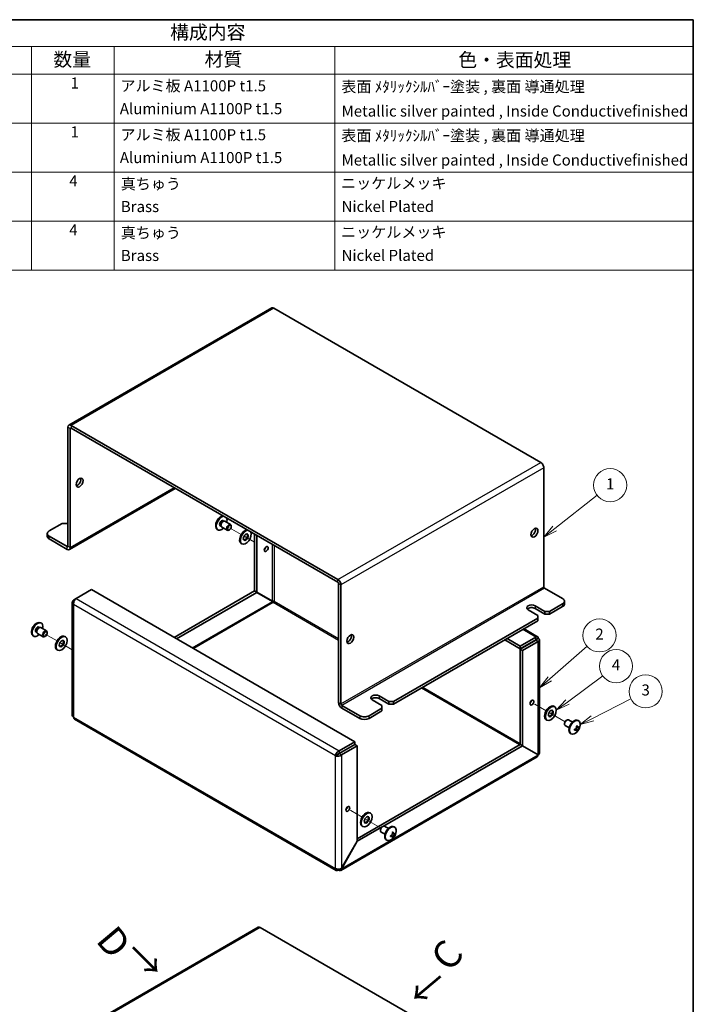
# Model space of a CAD drawing. Units: millimetres. Extents: x 36 to 2989, y 20 to 723.
# Drawn here: x 708 to 1014, y 277 to 722 of the extents above; entities that cross this region are included whole.
import ezdxf

# ---------------------------------------------------------------- set-up
doc = ezdxf.new("R2010")
doc.units = ezdxf.units.MM
doc.header["$LTSCALE"] = 2.5
for name, color, linetype, lineweight in [('Border (ISO)', 7, 'Continuous', 35), ('Symbol (ISO)', 7, 'Continuous', 18), ('Symbol (TK)', 100, 'Continuous', 18), ('Tweak Trail (ISO)', 7, 'Continuous', 18), ('Visible (ISO)', 7, 'Continuous', 35), ('Visible Narrow (ISO)', 7, 'Continuous', 25)]:
    doc.layers.add(name, color=color, linetype=linetype, lineweight=lineweight)
doc.styles.add('Note Text (TK)', font='txt')
doc.styles.add('Note Text (TK2)', font='txt')

# ---------------------------------------------------------------- blocks, each defined once
blk = doc.blocks.new('図面枠 tk図枠')
at = {"layer": 'Border (ISO)'}
for p, q in [((14.5, 289), (405.5, 289)), ((405.5, 289), (405.5, 8))]:
    blk.add_line(p, q, dxfattribs=at)
blk = doc.blocks.new('バルーン1')
at = {"layer": 'Symbol (TK)', "color": 100}
for p, q in [((380.37, 196.84), (388.07, 202.86)), ((380.06, 197.24), (378.4, 195.3)), ((380.37, 196.84), (378.4, 195.3)), ((378.4, 195.3), (380.68, 196.45))]:
    blk.add_line(p, q, dxfattribs=at)
at = {"layer": 'Symbol (TK)'}
blk.add_circle((390.43, 204.7), 3, dxfattribs=at)
at = {"layer": 'Symbol (TK)', "color": 7, "insert": (390.43, 204.67), "char_height": 2, "attachment_point": 5, "style": 'Note Text (TK2)'}
blk.add_mtext('1', dxfattribs=at)
blk = doc.blocks.new('バルーン2')
at = {"layer": 'Symbol (TK)', "color": 100}
for p, q in [((379.5, 169.62), (386.23, 175.51)), ((379.17, 170), (377.61, 167.98)), ((379.5, 169.62), (377.61, 167.98)), ((377.61, 167.98), (379.82, 169.25))]:
    blk.add_line(p, q, dxfattribs=at)
at = {"layer": 'Symbol (TK)'}
blk.add_circle((388.49, 177.48), 3, dxfattribs=at)
at = {"layer": 'Symbol (TK)', "color": 7, "insert": (388.49, 177.46), "char_height": 2, "attachment_point": 5, "style": 'Note Text (TK2)'}
blk.add_mtext('2', dxfattribs=at)
blk = doc.blocks.new('バルーン3')
at = {"layer": 'Symbol (TK)', "color": 100}
for p, q in [((382.67, 165.4), (389.08, 170.13)), ((382.37, 165.8), (380.66, 163.92)), ((382.67, 165.4), (380.66, 163.92)), ((380.66, 163.92), (382.97, 165))]:
    blk.add_line(p, q, dxfattribs=at)
at = {"layer": 'Symbol (TK)'}
blk.add_circle((391.49, 171.91), 3, dxfattribs=at)
at = {"layer": 'Symbol (TK)', "color": 7, "insert": (391.49, 171.89), "char_height": 2, "attachment_point": 5, "style": 'Note Text (TK2)'}
blk.add_mtext('4', dxfattribs=at)
blk = doc.blocks.new('バルーン4')
at = {"layer": 'Symbol (TK)', "color": 100}
for p, q in [((387.22, 162.46), (394.19, 166)), ((386.99, 162.91), (384.99, 161.33)), ((387.22, 162.46), (384.99, 161.33)), ((384.99, 161.33), (387.44, 162.02))]:
    blk.add_line(p, q, dxfattribs=at)
at = {"layer": 'Symbol (TK)'}
blk.add_circle((396.86, 167.35), 3, dxfattribs=at)
at = {"layer": 'Symbol (TK)', "color": 7, "insert": (396.86, 167.34), "char_height": 2, "attachment_point": 5, "style": 'Note Text (TK2)'}
blk.add_mtext('3', dxfattribs=at)
blk = doc.blocks.new('構成内容')
at = {"layer": 'Symbol (ISO)'}
for p, q in [((405.5, 289), (230.5, 289)), ((230.5, 289), (230.5, 284.16)), ((405.5, 289), (405.5, 284.16)), ((405.5, 284.16), (230.5, 284.16)), ((230.5, 284.16), (230.5, 279.12)), ((245.5, 284.16), (245.5, 279.12)), ((285.5, 284.16), (285.5, 279.12)), ((300.5, 284.16), (300.5, 279.12)), ((340.5, 284.16), (340.5, 279.12)), ((405.5, 284.16), (405.5, 279.12)), ((405.5, 279.12), (230.5, 279.12)), ((230.5, 279.12), (230.5, 243.66)), ((245.5, 279.12), (245.5, 243.66)), ((285.5, 279.12), (285.5, 243.66)), ((300.5, 279.12), (300.5, 243.66)), ((340.5, 279.12), (340.5, 243.66)), ((405.5, 279.12), (405.5, 243.66)), ((405.5, 270.25), (230.5, 270.25)), ((405.5, 261.39), (230.5, 261.39)), ((405.5, 252.52), (230.5, 252.52)), ((405.5, 243.66), (230.5, 243.66))]:
    blk.add_line(p, q, dxfattribs=at)
at = {"layer": 'Symbol (ISO)', "color": 7, "attachment_point": 7}
for s, insert, char_height, style in [('構成内容', (310.66, 284.69), 2.5, 'Note Text (TK)'), ('No.', (235.76, 280.38), 2.5, 'Note Text (TK)'), ('名称', (262.06, 279.79), 2.5, 'Note Text (TK)'), ('数量', (289.5, 279.76), 2.5, 'Note Text (TK)'), ('材質', (316.9, 279.8), 2.5, 'Note Text (TK)'), ('色・表面処理', (362.9, 279.69), 2.5, 'Note Text (TK)'), ('1', (237.6, 275.91), 2, 'Note Text (TK2)'), ('カバー', (246.65, 275.55), 2, 'Note Text (TK2)'), ('1', (292.6, 275.91), 2, 'Note Text (TK2)'), ('アルミ板 A1100P t1.5', (301.65, 275.4), 2, 'Note Text (TK2)'), ('表面 ﾒﾀﾘｯｸｼﾙﾊﾞｰ塗装 , 裏面 導通処理', (341.69, 275.25), 2, 'Note Text (TK2)'), ('Cover', (246.68, 271.25), 2, 'Note Text (TK2)'), ('Aluminium A1100P t1.5', (301.54, 271.26), 2, 'Note Text (TK2)'), ('Metallic silver painted , Inside Conductivefinished', (341.73, 270.83), 2, 'Note Text (TK2)'), ('2', (237.42, 267.04), 2, 'Note Text (TK2)'), ('シャーシ', (246.65, 266.69), 2, 'Note Text (TK2)'), ('1', (292.6, 267.05), 2, 'Note Text (TK2)'), ('アルミ板 A1100P t1.5', (301.65, 266.54), 2, 'Note Text (TK2)'), ('表面 ﾒﾀﾘｯｸｼﾙﾊﾞｰ塗装 , 裏面 導通処理', (341.69, 266.38), 2, 'Note Text (TK2)'), ('Base', (246.72, 262.47), 2, 'Note Text (TK2)'), ('Aluminium A1100P t1.5', (301.54, 262.4), 2, 'Note Text (TK2)'), ('Metallic silver painted , Inside Conductivefinished', (341.73, 261.96), 2, 'Note Text (TK2)'), ('3', (237.42, 258.15), 2, 'Note Text (TK2)'), ('取付ビス（トラスM3 x 5）', (246.69, 257.66), 2, 'Note Text (TK2)'), ('4', (292.37, 258.18), 2, 'Note Text (TK2)'), ('真ちゅう', (301.7, 257.65), 2, 'Note Text (TK2)'), ('ニッケルメッキ', (341.65, 257.77), 2, 'Note Text (TK2)'), ('Screw（Truss head M3 - 5）', (246.69, 253.23), 2, 'Note Text (TK2)'), ('Brass', (301.72, 253.53), 2, 'Note Text (TK2)'), ('Nickel Plated', (341.73, 253.55), 2, 'Note Text (TK2)'), ('4', (237.37, 249.31), 2, 'Note Text (TK2)'), ('ワッシャー（M3用）', (246.88, 248.9), 2, 'Note Text (TK2)'), ('4', (292.37, 249.31), 2, 'Note Text (TK2)'), ('真ちゅう', (301.7, 248.78), 2, 'Note Text (TK2)'), ('ニッケルメッキ', (341.65, 248.91), 2, 'Note Text (TK2)'), ('Washer（M3）', (246.53, 244.46), 2, 'Note Text (TK2)'), ('Brass', (301.72, 244.67), 2, 'Note Text (TK2)'), ('Nickel Plated', (341.73, 244.69), 2, 'Note Text (TK2)')]:
    blk.add_mtext(s, dxfattribs=dict(at, insert=insert, char_height=char_height, style=style))

msp = doc.modelspace()

# ---------------------------------------------------------------- linework, layer by layer
at = {"layer": 'Tweak Trail (ISO)'}
for p, q in [((808.8307, 489.3914), (803.5097, 492.4635)), ((814.8941, 485.8907), (810.1343, 488.6388)), ((814.8941, 485.8907), (810.7575, 488.279)), ((725.3921, 441.2181), (720.0711, 444.2902)), ((732.2839, 437.2391), (726.6957, 440.4655)), ((732.2839, 437.2392), (727.3189, 440.1057)), ((941.5296, 412.7777), (947.0701, 409.5789)), ((941.9258, 412.5489), (947.0701, 409.5789)), ((948.3737, 408.8263), (955.6481, 404.6264)), ((948.3737, 408.8263), (948.9969, 408.4665)), ((858.091, 364.6044), (863.6315, 361.4056)), ((858.4872, 364.3756), (863.6315, 361.4056)), ((864.9351, 360.653), (872.2095, 356.4531)), ((864.9351, 360.653), (865.5583, 360.2932))]:
    msp.add_line(p, q, dxfattribs=at)
at = {"layer": 'Visible (ISO)'}
for p, q in [((822.6622, 591.9711), (730.7383, 538.8988)), ((823.6622, 591.872), (944.5775, 522.0615)), ((730.3241, 537.9832), (730.3241, 484.0945)), ((731.3848, 483.4821), (731.3848, 537.3709)), ((852.6536, 468.9893), (731.7383, 538.7997)), ((852.6536, 467.7645), (731.7383, 537.575)), ((945.9917, 519.6121), (945.9917, 465.7233)), ((730.9706, 482.5665), (778.9932, 510.2924)), ((800.6429, 495.6631), (801.0031, 495.4551)), ((800.8339, 495.4404), (801.0957, 495.4632)), ((801.4312, 495.3956), (804.0428, 493.8878)), ((727.6725, 494.4027), (721.8388, 491.0347)), ((727.6725, 494.4027), (729.7938, 494.4027)), ((730.3241, 494.0965), (729.7938, 494.4027)), ((798.0069, 491.6569), (798.2491, 491.517)), ((799.3054, 493.3465), (799.6656, 493.1385)), ((799.5938, 493.2924), (799.7049, 493.0543)), ((799.9312, 492.7975), (802.5428, 491.2897)), ((803.5097, 491.4892), (803.2928, 491.364)), ((804.3534, 492.9507), (804.3534, 493.2011)), ((720.9602, 489.8099), (720.9602, 488.5852)), ((721.8388, 488.5852), (729.9706, 483.8903)), ((721.8388, 487.3604), (729.9706, 482.6656)), ((814.8941, 489.565), (814.8941, 463.9031)), ((815.9547, 488.9526), (815.9547, 463.2907)), ((808.8307, 485.35), (809.1843, 485.1458)), ((733.9804, 460.3464), (741.0514, 464.4288)), ((741.0514, 464.4288), (860.3111, 395.5743)), ((814.8441, 463.8165), (778.4781, 442.8206)), ((815.9047, 463.2041), (814.8441, 463.8165)), ((815.9547, 463.2907), (814.8941, 463.9031)), ((853.0071, 413.2634), (853.0071, 467.1521)), ((854.0678, 412.651), (854.0678, 466.5398)), ((954.477, 460.4161), (946.3452, 465.1109)), ((733.9804, 460.3464), (732.8697, 459.7051)), ((733.2661, 459.4763), (732.8697, 459.7051)), ((815.9047, 463.2041), (779.5388, 442.2082)), ((822.9758, 459.1216), (815.9047, 463.2041)), ((823.0258, 459.2082), (815.9547, 463.2907)), ((732.2839, 458.7134), (732.2839, 407.5359)), ((943.34, 452.7614), (938.9206, 455.3129)), ((942.1026, 457.1501), (946.522, 454.5985)), ((946.522, 453.3738), (942.1026, 455.9253)), ((948.6433, 454.5985), (954.477, 457.9666)), ((948.6433, 453.3738), (954.477, 456.7418)), ((955.3556, 459.1913), (955.3556, 457.9666)), ((877.9327, 413.7737), (943.34, 451.5367)), ((877.9327, 412.5489), (943.34, 450.3119)), ((943.34, 452.7614), (943.34, 451.5367)), ((943.34, 451.5367), (943.34, 450.3119)), ((948.6433, 454.5985), (946.522, 454.5985)), ((946.522, 454.5985), (946.522, 453.3738)), ((946.522, 453.3738), (948.6433, 453.3738)), ((948.6433, 453.3738), (948.6433, 454.5985)), ((717.2043, 447.4898), (717.5645, 447.2818)), ((717.3953, 447.2671), (717.6571, 447.2899)), ((717.9926, 447.2223), (720.6042, 445.7145)), ((718.0183, 449.4591), (718.2605, 449.3193)), ((937.0315, 446.6697), (943.1837, 443.1178)), ((714.5683, 443.4836), (714.8105, 443.3437)), ((715.8668, 445.1732), (716.227, 444.9652)), ((716.1552, 445.1191), (716.2663, 444.881)), ((716.4926, 444.6242), (719.1042, 443.1164)), ((720.0711, 443.3159), (719.8542, 443.1907)), ((720.9148, 444.7774), (720.9148, 445.0278)), ((728.8921, 443.2389), (729.2457, 443.0347)), ((935.2644, 437.6238), (928.314, 441.6366)), ((935.2644, 438.8486), (929.3747, 442.249)), ((942.3354, 442.9311), (935.2644, 438.8486)), ((942.3354, 441.7063), (935.2644, 437.6238)), ((942.3854, 441.6197), (935.3144, 437.5372)), ((942.3354, 441.7063), (942.3354, 442.9311)), ((942.3854, 441.6775), (943.4461, 442.2898)), ((942.3854, 441.6197), (943.4461, 441.0073)), ((944.0319, 441.6486), (944.0319, 390.4712)), ((725.3921, 437.1767), (725.7457, 436.9725)), ((935.2644, 437.6238), (935.2644, 438.8486)), ((935.3144, 437.5372), (936.375, 436.9249)), ((935.3144, 394.3784), (935.3144, 437.5372)), ((936.375, 436.9249), (943.4461, 441.0073)), ((936.375, 393.766), (936.375, 436.9249)), ((871.3919, 416.3252), (875.8113, 413.7737)), ((875.8113, 412.5489), (871.3919, 415.1005)), ((862.5531, 407.3438), (854.4214, 412.0386)), ((854.4214, 410.8139), (862.5531, 406.119)), ((866.7957, 407.3438), (872.6294, 410.7118)), ((872.6294, 411.9366), (868.2099, 414.4881)), ((872.6294, 411.9366), (872.6294, 410.7118)), ((872.6294, 410.7118), (872.6294, 409.4871)), ((877.9327, 413.7737), (875.8113, 413.7737)), ((875.8113, 413.7737), (875.8113, 412.5489)), ((875.8113, 412.5489), (877.9327, 412.5489)), ((877.9327, 412.5489), (877.9327, 413.7737)), ((950.5701, 411.5996), (950.9237, 411.3955)), ((851.9364, 337.271), (733.2839, 405.775)), ((866.7957, 406.119), (872.6294, 409.4871)), ((947.0701, 405.5374), (947.4237, 405.3333)), ((955.401, 403.7948), (955.401, 403.5443)), ((957.4768, 401.8385), (955.7116, 402.8577)), ((956.2447, 405.2562), (956.4616, 405.3814)), ((958.9768, 404.4366), (957.2116, 405.4557)), ((961.1324, 400.486), (960.4648, 401.4929)), ((960.77, 402.0217), (961.9759, 401.947)), ((961.7475, 405.0886), (961.5053, 405.2285)), ((958.2975, 399.113), (958.0553, 399.2529)), ((860.3111, 395.5743), (853.24, 391.4918)), ((853.24, 390.267), (860.3111, 394.3495)), ((853.29, 390.1804), (860.3611, 394.2629)), ((854.3506, 389.5681), (861.4217, 393.6505)), ((860.3111, 394.3495), (860.3111, 395.5743)), ((860.3611, 394.2629), (861.4217, 393.6505)), ((861.4217, 351.6587), (935.2644, 394.2918)), ((861.4217, 393.6505), (861.4217, 350.4917)), ((873.3912, 357.3446), (936.325, 393.6794)), ((935.2644, 394.2918), (936.325, 393.6794)), ((935.3144, 394.3784), (936.375, 393.766)), ((936.325, 393.6794), (943.3961, 389.5969)), ((943.4461, 389.6835), (936.375, 393.766)), ((852.5829, 389.8299), (851.5222, 389.2175)), ((853.24, 390.267), (853.24, 391.4918)), ((853.29, 390.1804), (854.3506, 389.5681)), ((943.0069, 388.6958), (853.9614, 337.2854)), ((867.1315, 363.4263), (867.4851, 363.2222)), ((861.4717, 350.4628), (872.4791, 356.8179)), ((863.6315, 357.3641), (863.9851, 357.16)), ((872.8061, 357.0829), (873.023, 357.2081)), ((875.5382, 356.2633), (873.773, 357.2824)), ((878.3089, 356.9153), (878.0667, 357.0552)), ((871.9624, 355.6215), (871.9624, 355.371)), ((874.0382, 353.6652), (872.273, 354.6844)), ((877.6938, 352.3127), (877.0262, 353.3196)), ((877.3314, 353.8484), (878.5373, 353.7737)), ((861.4217, 350.4917), (854.3506, 338.2442)), ((854.4006, 338.2154), (861.4717, 350.4628)), ((861.4217, 350.4917), (861.4717, 350.4628)), ((874.8589, 350.9397), (874.6167, 351.0796)), ((854.3506, 338.2442), (854.4006, 338.2154)), ((816.484, 311.5463), (724.5601, 258.474)), ((817.484, 311.4472), (938.3993, 241.6368))]:
    msp.add_line(p, q, dxfattribs=at)
for centre, start, end in [((801.8833, 493.4025), 114.104978, 185.895022), ((718.4447, 445.2292), 114.104978, 185.895022), ((957.8711, 403.3429), 294.104978, 5.895022), ((874.4325, 355.1696), 294.104978, 5.895022)]:
    msp.add_arc(centre, 4.6, start, end, dxfattribs=at)
for centre, major_axis, ratio, start_param, end_param in [((823.6622, 590.239), (-1, 1.7321), 0.57735027, 5.49778714, 6.28318531), ((731.7383, 537.1667), (-1, 1.7321), 0.57735027, 5.49778714, 7.06858347), ((731.7383, 537.1667), (-0.25, 0.433), 0.57735027, 5.49778714, 7.06858347), ((944.5775, 520.4286), (1, -1.7321), 0.57735027, 0.78539816, 2.35619449), ((734.5668, 513.4883), (1.125, 1.9486), 0.57735027, 3.63247533, 5.79230263), ((799.7319, 494.6447), (-1.725, -2.9878), 0.57735027, 3.53836476, 6.28318531), ((799.9741, 494.5048), (-1.725, -2.9878), 0.57735027, 3.53836476, 7.40418477), ((799.9741, 494.5048), (0.6687, 1.1583), 0.57735027, 0, 3.14159265), ((800.4644, 494.2218), (0.6687, 1.1583), 0.57735027, 0.38398525, 2.7576074), ((800.6812, 494.0965), (0.75, 1.299), 0.57735027, 0, 3.14159265), ((799.9741, 494.5048), (1.725, 2.9878), 0.57735027, 5.16218584, 5.8864132), ((723.9602, 489.8099), (-3, 0), 0.57735027, 5.49778714, 7.06858347), ((803.2928, 492.5888), (0.75, 1.299), 0.57735027, 5.49778714, 10.21017612), ((810.5807, 488.3811), (-1.75, -3.0311), 0.57735027, 3.57118097, 6.28318531), ((810.9343, 488.1769), (-1.75, -3.0311), 0.57735027, 3.57118097, 8.99518964), ((940.6884, 490.8305), (1.125, 1.9486), 0.57735027, 3.63247533, 5.79230263), ((723.9602, 488.5852), (-3, 0), 0.57735027, 0, 0.78539816), ((810.5807, 488.3811), (-0.8, -1.3856), 0.57735027, 0.22280984, 2.91878282), ((729.9706, 484.2986), (0.25, -0.433), 0.57735027, 5.49778714, 7.06858347), ((729.9706, 484.2986), (1, -1.7321), 0.57735027, 5.49778714, 7.06858347), ((819.1367, 483.4413), (0.6147, 1.0648), 0.57735027, 4.18212981, 5.24264815), ((852.6536, 467.3563), (-1, 1.7321), 0.57735027, 3.92699082, 5.49778714), ((852.6536, 467.3563), (-0.25, 0.433), 0.57735027, 3.92699082, 5.49778714), ((946.3452, 465.5192), (-0.25, 0.433), 0.57735027, 0.78539816, 2.35619449), ((952.3556, 459.1913), (3, 0), 0.57735027, 5.49778714, 7.06858347), ((823.3794, 458.9464), (-0.25, -0.433), 0.57735027, 0.78539816, 2.35619449), ((940.5116, 456.2315), (-2.25, 0), 0.57735027, 3.92699082, 7.06858347), ((940.5116, 455.0068), (-2.25, 0), 0.57735027, 3.92699082, 5.79230263), ((952.3556, 457.9666), (3, 0), 0.57735027, 5.49778714, 6.28318531), ((716.2933, 446.4714), (1.725, 2.9878), 0.57735027, 0, 3.14159264), ((716.5355, 446.3315), (1.725, 2.9878), 0.57735027, 5.16218584, 10.54577743), ((716.5355, 446.3315), (0.6687, 1.1583), 0.57735027, 0, 3.14159265), ((717.0258, 446.0485), (0.6687, 1.1583), 0.57735027, 0.38398525, 2.7576074), ((717.2426, 445.9232), (0.75, 1.299), 0.57735027, 0, 3.14159265), ((719.8542, 444.4155), (0.75, 1.299), 0.57735027, 5.49778714, 10.21017612), ((727.1421, 440.2078), (-1.75, -3.0311), 0.57735027, 3.14159265, 6.28318531), ((727.1421, 440.2078), (-0.8, -1.3856), 0.57735027, 0.22280984, 2.91878282), ((857.2498, 442.6573), (1.125, 1.9486), 0.57735027, 3.63247533, 5.79230263), ((869.8009, 415.4067), (-2.25, 0), 0.57735027, 3.92699082, 7.06858347), ((869.8009, 414.1819), (-2.25, 0), 0.57735027, 3.92699082, 5.79230263), ((854.4214, 412.4469), (1, -1.7321), 0.57735027, 3.92699082, 5.49778714), ((854.4214, 412.4469), (-0.25, 0.433), 0.57735027, 0.78539816, 2.35619449), ((939.557, 413.9166), (0.6147, 1.0648), 0.57735027, 4.18212981, 5.24264815), ((948.8201, 408.5685), (-1.75, -3.0311), 0.57735027, 3.14159265, 6.28318531), ((734.2839, 407.5071), (-1, -1.7321), 0.57735027, 5.49778714, 6.28318531), ((864.6744, 408.5685), (-3, 0), 0.57735027, 0.78539816, 2.35619449), ((864.6744, 407.3438), (3, 0), 0.57735027, 3.92699082, 5.49778714), ((948.8201, 408.5685), (-0.8, -1.3856), 0.57735027, 0.22280984, 2.91878282), ((956.4616, 404.1567), (-0.75, -1.299), 0.57735027, 3.14159265, 6.28318531), ((956.2447, 404.2819), (0.5966, 1.0334), 0.57735027, 0.78539816, 2.35619449), ((959.7803, 402.2407), (-1.725, -2.9878), 0.57735027, 3.14159265, 6.28318531), ((960.0225, 402.1008), (-1.725, -2.9878), 0.57735027, 2.46824104, 6.95653692), ((958.586, 401.9062), (3.8576, 1.9194), 0.08714143, 5.27193556, 5.38920727), ((957.6925, 403.2399), (-2.2965, 3.9777), 0.57735027, 4.23643755, 4.24711195), ((958.0496, 403.446), (2.2965, -3.9777), 0.57735027, 1.0948449, 1.10551929), ((957.8711, 403.5491), (4.5931, 0), 0.57735027, 5.80723388, 5.81790827), ((957.8711, 403.1368), (-4.5931, 0), 0.57735027, 2.66564122, 2.67631562), ((957.6992, 402.4182), (4.2361, -0.7876), 0.81183313, 0.09116681, 0.20843852), ((957.8711, 403.5491), (4.5931, 0), 0.57735027, 5.17766602, 5.18834041), ((959.4728, 403.4422), (-0.2665, 4.3005), 0.08714143, 4.03557069, 4.1528424), ((957.8711, 403.1368), (-4.5931, 0), 0.57735027, 2.03607336, 2.04674776), ((958.586, 403.9542), (2.8001, -3.2748), 0.81183313, 6.07474679, 6.19201849), ((957.6925, 403.2399), (-2.2965, 3.9777), 0.57735027, 3.60686969, 3.61754408), ((958.0496, 403.446), (2.2965, -3.9777), 0.57735027, 0.46527704, 0.47595143), ((942.0319, 390.4423), (0.25, 0.433), 0.57735027, 4.61222156, 4.8125564), ((942.0319, 390.4423), (-1, -1.7321), 0.57735027, 1.54579372, 1.59579893), ((856.1184, 365.7433), (0.6147, 1.0648), 0.57735027, 4.18212981, 5.24264815), ((865.3815, 360.3952), (-1.75, -3.0311), 0.57735027, 3.14159265, 6.28318531), ((865.3815, 360.3952), (-0.8, -1.3856), 0.57735027, 0.22280984, 2.91878282), ((873.023, 355.9834), (-0.75, -1.299), 0.57735027, 3.14159265, 6.28318531), ((872.8061, 356.1086), (0.5966, 1.0334), 0.57735027, 0.78539816, 2.35619449), ((876.3417, 354.0674), (-1.725, -2.9878), 0.57735027, 3.14159265, 6.28318531), ((876.5839, 353.9275), (-1.725, -2.9878), 0.57735027, 2.46824104, 6.95653692), ((874.4325, 355.3758), (4.5931, 0), 0.57735027, 5.17766602, 5.18834041), ((876.0342, 355.2689), (-0.2665, 4.3005), 0.08714143, 4.03557069, 4.1528424), ((874.4325, 354.9635), (-4.5931, 0), 0.57735027, 2.03607336, 2.04674776), ((875.1474, 353.7329), (3.8576, 1.9194), 0.08714143, 5.27193556, 5.38920727), ((874.2539, 355.0666), (-2.2965, 3.9777), 0.57735027, 4.23643755, 4.24711195), ((875.1474, 355.7809), (2.8001, -3.2748), 0.81183313, 6.07474679, 6.19201849), ((874.611, 355.2727), (2.2965, -3.9777), 0.57735027, 1.0948449, 1.10551929), ((874.611, 355.2727), (2.2965, -3.9777), 0.57735027, 0.46527704, 0.47595143), ((874.4325, 355.3758), (4.5931, 0), 0.57735027, 5.80723388, 5.81790827), ((874.4325, 354.9635), (-4.5931, 0), 0.57735027, 2.66564122, 2.67631562), ((874.2606, 354.2449), (4.2361, -0.7876), 0.81183313, 0.09116681, 0.20843852), ((874.2539, 355.0666), (-2.2965, 3.9777), 0.57735027, 3.60686969, 3.61754408), ((852.9364, 339.003), (-1, -1.7321), 0.57735027, 5.49778714, 7.06858347), ((817.484, 309.8142), (-1, 1.7321), 0.57735027, 5.49778714, 6.28318531)]:
    msp.add_ellipse(centre, major_axis=major_axis, ratio=ratio, start_param=start_param, end_param=end_param, dxfattribs=at)
for centre, major_axis in [((735.6274, 512.876), (1.125, 1.9486)), ((803.5097, 492.4635), (0.5966, 1.0334)), ((941.749, 490.2182), (1.125, 1.9486)), ((810.9343, 488.1769), (0.8, 1.3856)), ((820.1974, 482.8289), (0.6148, 1.0648)), ((720.0711, 444.2902), (0.5966, 1.0334)), ((727.4957, 440.0036), (1.75, 3.0311)), ((727.4957, 440.0036), (0.8, 1.3856)), ((858.3104, 442.0449), (1.125, 1.9486)), ((940.6177, 413.3042), (0.6148, 1.0648)), ((949.1737, 408.3644), (1.75, 3.0311)), ((949.1737, 408.3644), (0.8, 1.3856)), ((857.1791, 365.1309), (0.6148, 1.0648)), ((865.7351, 360.1911), (1.75, 3.0311)), ((865.7351, 360.1911), (0.8, 1.3856))]:
    msp.add_ellipse(centre, major_axis=major_axis, ratio=0.57735027, dxfattribs=at)
for points, knots in [([(732.8697, 459.7051), (732.3146, 459.2971), (732.1357, 458.6911), (732.4357, 458.1847), (732.5359, 458.0155), (732.6843, 457.8579), (732.8697, 457.7216)], [0, 0, 0, 0, 1.17745307, 1.17745307, 1.17745307, 1.57079633, 1.57079633, 1.57079633, 1.57079633]), ([(732.8697, 457.7216), (732.7939, 458.4063), (733.0775, 459.2794), (733.5143, 459.8648), (733.6603, 460.0604), (733.8203, 460.2247), (733.9804, 460.3464)], [0, 0, 0, 0, 1.17745307, 1.17745307, 1.17745307, 1.57079633, 1.57079633, 1.57079633, 1.57079633]), ([(943.4461, 442.2898), (943.5219, 442.887), (943.2383, 443.2573), (942.8015, 443.1632), (942.6555, 443.1317), (942.4955, 443.0528), (942.3354, 442.9311)], [0, 0, 0, 0, 1.17745307, 1.17745307, 1.17745307, 1.57079633, 1.57079633, 1.57079633, 1.57079633]), ([(943.4461, 441.0073), (944.0012, 441.2402), (944.1801, 441.6711), (943.8801, 442.0023), (943.7799, 442.113), (943.6315, 442.212), (943.4461, 442.2898)], [0, 0, 0, 0, 1.17745307, 1.17745307, 1.17745307, 1.57079633, 1.57079633, 1.57079633, 1.57079633]), ([(960.7861, 402.5959), (960.8035, 402.5229), (960.8132, 402.4465), (960.8168, 402.2864), (960.8096, 402.2036), (960.7713, 402.0066), (960.7293, 401.8746), (960.559, 401.5797), (960.4542, 401.4781), (960.3274, 401.3681), (960.2586, 401.3203), (960.1188, 401.2436), (960.0475, 401.2134), (959.9756, 401.192)], [0, 0, 0, 0, 0.02425367, 0.02425367, 0.050141639, 0.050141639, 0.085703099, 0.085703099, 0.127165475, 0.127165475, 0.168850202, 0.168850202, 0.208348032, 0.208348032, 0.208348032, 0.208348032]), ([(960.2493, 401.3179), (960.321, 401.2251), (960.3916, 401.131), (960.5069, 400.9794), (960.5518, 400.9207), (960.6414, 400.8087), (960.6895, 400.752), (960.7284, 400.7109)], [0.0831271302, 0.0831271302, 0.0831271302, 0.0831271302, 0.1214426345, 0.1214426345, 0.1458344613, 0.1458344613, 0.1706864257, 0.1706864257, 0.1706864257, 0.1706864257]), ([(961.5798, 402.1844), (961.5636, 402.1883), (961.5447, 402.1924), (961.4917, 402.2031), (961.4561, 402.2095), (961.311, 402.2332), (961.192, 402.2478), (960.988, 402.2733), (960.9009, 402.2837), (960.8142, 402.2952)], [0, 0, 0, 0, 0.0073899291, 0.0073899291, 0.0202842107, 0.0202842107, 0.0590848032, 0.0590848032, 0.0875863198, 0.0875863198, 0.0875863198, 0.0875863198]), ([(961.9537, 402.3341), (961.9165, 402.2925), (961.8767, 402.2585), (961.7924, 402.2059), (961.7474, 402.188), (961.6553, 402.1724), (961.5781, 402.1697), (961.4101, 402.2663), (961.3486, 402.3379), (961.2662, 402.4657), (961.2351, 402.5268), (961.1825, 402.6591), (961.1606, 402.7289), (961.1431, 402.802)], [0, 0, 0, 0, 0.024326161, 0.024326161, 0.0500119, 0.0500119, 0.076589111, 0.076589111, 0.099663191, 0.099663191, 0.116461181, 0.116461181, 0.1321878, 0.1321878, 0.1321878, 0.1321878]), ([(961.1431, 400.5179), (961.1606, 400.5709), (961.1827, 400.6296), (961.2351, 400.7571), (961.2661, 400.8271), (961.3362, 400.9738), (961.3982, 401.0988), (961.5659, 401.3897), (961.6393, 401.503), (961.7473, 401.6605), (961.792, 401.7223), (961.8768, 401.8319), (961.9165, 401.8801), (961.9537, 401.9218)], [0, 0, 0, 0, 0.024326161, 0.024326161, 0.0500119, 0.0500119, 0.076589111, 0.076589111, 0.099663191, 0.099663191, 0.116461181, 0.116461181, 0.1321878, 0.1321878, 0.1321878, 0.1321878]), ([(959.9756, 400.7797), (960.0476, 400.8011), (960.1191, 400.8169), (960.2591, 400.8372), (960.3282, 400.8413), (960.4578, 400.8352), (960.5608, 400.8231), (960.7289, 400.7264), (960.7709, 400.666), (960.8095, 400.5636), (960.8168, 400.5162), (960.8133, 400.4163), (960.8035, 400.3648), (960.7861, 400.3117)], [0, 0, 0, 0, 0.024326161, 0.024326161, 0.0500119, 0.0500119, 0.076589111, 0.076589111, 0.099663191, 0.099663191, 0.116461181, 0.116461181, 0.1321878, 0.1321878, 0.1321878, 0.1321878]), ([(853.24, 391.4918), (852.6091, 391.2151), (851.9948, 390.5329), (851.7062, 389.8619), (851.6098, 389.6377), (851.5476, 389.417), (851.5222, 389.2175)], [0, 0, 0, 0, 1.17745307, 1.17745307, 1.17745307, 1.57079633, 1.57079633, 1.57079633, 1.57079633]), ([(851.5222, 389.2175), (852.0773, 388.9847), (852.9752, 388.969), (853.7006, 389.2297), (853.9429, 389.3168), (854.1652, 389.4318), (854.3506, 389.5681)], [0, 0, 0, 0, 1.17745307, 1.17745307, 1.17745307, 1.57079633, 1.57079633, 1.57079633, 1.57079633]), ([(944.0243, 390.4705), (944.0268, 390.3247), (943.98, 390.179), (943.8801, 390.0444), (943.7799, 389.9093), (943.6315, 389.7858), (943.4461, 389.6835)], [0.785398163, 0.785398163, 0.785398163, 0.785398163, 1.177453067, 1.177453067, 1.177453067, 1.570796327, 1.570796327, 1.570796327, 1.570796327]), ([(877.3475, 354.4226), (877.3649, 354.3496), (877.3746, 354.2732), (877.3782, 354.1131), (877.371, 354.0303), (877.3327, 353.8333), (877.2907, 353.7013), (877.1204, 353.4064), (877.0156, 353.3048), (876.8888, 353.1948), (876.82, 353.147), (876.6802, 353.0703), (876.6089, 353.0401), (876.537, 353.0187)], [0, 0, 0, 0, 0.02425367, 0.02425367, 0.050141639, 0.050141639, 0.085703099, 0.085703099, 0.127165475, 0.127165475, 0.168850202, 0.168850202, 0.208348032, 0.208348032, 0.208348032, 0.208348032]), ([(876.537, 352.6064), (876.609, 352.6278), (876.6805, 352.6436), (876.8205, 352.6639), (876.8896, 352.668), (877.0192, 352.6619), (877.1222, 352.6498), (877.2903, 352.5531), (877.3323, 352.4927), (877.3709, 352.3903), (877.3782, 352.3429), (877.3747, 352.243), (877.3649, 352.1915), (877.3475, 352.1385)], [0, 0, 0, 0, 0.024326161, 0.024326161, 0.0500119, 0.0500119, 0.076589111, 0.076589111, 0.099663191, 0.099663191, 0.116461181, 0.116461181, 0.1321878, 0.1321878, 0.1321878, 0.1321878]), ([(876.8107, 353.1446), (876.8824, 353.0518), (876.953, 352.9577), (877.0683, 352.8061), (877.1132, 352.7474), (877.2028, 352.6354), (877.2509, 352.5787), (877.2898, 352.5376)], [0.0831271302, 0.0831271302, 0.0831271302, 0.0831271302, 0.1214426345, 0.1214426345, 0.1458344613, 0.1458344613, 0.1706864257, 0.1706864257, 0.1706864257, 0.1706864257]), ([(878.1412, 354.0111), (878.125, 354.015), (878.1061, 354.0191), (878.0531, 354.0298), (878.0175, 354.0362), (877.8724, 354.0599), (877.7534, 354.0745), (877.5494, 354.1), (877.4623, 354.1105), (877.3756, 354.1219)], [0, 0, 0, 0, 0.0073899291, 0.0073899291, 0.0202842107, 0.0202842107, 0.0590848032, 0.0590848032, 0.0875863198, 0.0875863198, 0.0875863198, 0.0875863198]), ([(878.5151, 354.1608), (878.4779, 354.1192), (878.4381, 354.0852), (878.3538, 354.0326), (878.3088, 354.0147), (878.2167, 353.9991), (878.1395, 353.9964), (877.9715, 354.093), (877.91, 354.1646), (877.8276, 354.2924), (877.7965, 354.3535), (877.7439, 354.4858), (877.722, 354.5556), (877.7045, 354.6287)], [0, 0, 0, 0, 0.024326161, 0.024326161, 0.0500119, 0.0500119, 0.076589111, 0.076589111, 0.099663191, 0.099663191, 0.116461181, 0.116461181, 0.1321878, 0.1321878, 0.1321878, 0.1321878]), ([(877.7045, 352.3446), (877.722, 352.3976), (877.7441, 352.4563), (877.7965, 352.5838), (877.8275, 352.6538), (877.8976, 352.8005), (877.9596, 352.9255), (878.1273, 353.2164), (878.2007, 353.3297), (878.3087, 353.4872), (878.3534, 353.549), (878.4382, 353.6586), (878.4779, 353.7068), (878.5151, 353.7485)], [0, 0, 0, 0, 0.024326161, 0.024326161, 0.0500119, 0.0500119, 0.076589111, 0.076589111, 0.099663191, 0.099663191, 0.116461181, 0.116461181, 0.1321878, 0.1321878, 0.1321878, 0.1321878]), ([(854.3506, 338.2442), (853.7956, 337.9094), (852.8977, 337.7916), (852.1723, 337.9504), (851.9299, 338.0034), (851.7076, 338.0843), (851.5222, 338.1865)], [0, 0, 0, 0, 1.17745307, 1.17745307, 1.17745307, 1.57079633, 1.57079633, 1.57079633, 1.57079633]), ([(852.9364, 337.37), (853.504, 337.0568), (854.0549, 337.1682), (854.2801, 337.6446), (854.3554, 337.8038), (854.3965, 337.9989), (854.4006, 338.2154)], [0, 0, 0, 0, 1.17745307, 1.17745307, 1.17745307, 1.57079633, 1.57079633, 1.57079633, 1.57079633])]:
    msp.add_open_spline(points, degree=3, knots=knots, dxfattribs=at)
for points in [[(823.7329, 459.1505), (823.5478, 459.2766), (823.2109, 459.2959), (823.0258, 459.2082)], [(823.3794, 458.5381), (823.1776, 458.6354), (822.9925, 458.9175), (822.9758, 459.1216)], [(942.3854, 441.6775), (942.4866, 441.8328), (942.4194, 441.8716), (942.3354, 441.7063)], [(942.3854, 441.6775), (942.5706, 441.6874), (942.5706, 441.6098), (942.3854, 441.6197)], [(732.8697, 406.6906), (732.4995, 406.914), (732.2966, 407.2254), (732.2915, 407.5366)], [(852.5829, 389.8299), (852.6841, 389.9853), (852.9537, 390.2186), (853.24, 390.267)], [(852.5829, 389.8299), (852.768, 389.8399), (853.1049, 389.9567), (853.29, 390.1804)], [(943.3961, 389.5969), (943.4044, 389.1742), (943.2528, 388.8524), (943.0025, 388.7021)], [(852.9364, 337.37), (852.9364, 337.5391), (852.9364, 337.7081), (852.9364, 337.8772)]]:
    msp.add_open_spline(points, degree=3, dxfattribs=at)
at = {"layer": 'Visible Narrow (ISO)'}
for p, q in [((823.6622, 591.872), (731.7383, 538.7997)), ((731.3848, 537.3709), (730.3241, 537.9832)), ((731.7383, 537.575), (731.3848, 537.3709)), ((731.7383, 538.7997), (731.7383, 537.575)), ((852.6536, 468.9893), (944.5775, 522.0615)), ((945.9917, 519.6121), (854.0678, 466.5398)), ((731.3848, 483.4821), (778.4074, 510.6306)), ((721.8388, 487.3604), (721.8388, 488.5852)), ((729.9706, 483.8903), (730.3241, 484.0945)), ((729.9706, 482.6656), (729.9706, 483.8903)), ((730.3241, 484.0945), (731.3848, 483.4821)), ((823.0258, 459.2082), (823.0258, 484.8701)), ((823.7329, 484.4619), (823.7329, 459.1505)), ((852.6536, 467.7645), (852.6536, 468.9893)), ((854.0678, 466.5398), (853.0071, 467.1521)), ((854.0678, 412.651), (945.9917, 465.7233)), ((946.3452, 465.1109), (854.4214, 412.0386)), ((733.9804, 460.3464), (853.24, 391.4918)), ((732.8697, 457.7216), (732.8697, 406.6906)), ((851.5222, 389.2175), (732.8697, 457.7216)), ((786.6098, 438.1257), (822.9758, 459.1216)), ((823.3794, 458.5381), (787.3169, 437.7174)), ((853.0071, 441.4325), (823.3794, 458.5381)), ((823.7329, 459.1505), (853.0071, 442.249)), ((942.1026, 457.1501), (942.1026, 455.9253)), ((954.477, 457.9666), (954.477, 456.7418)), ((942.3354, 442.9311), (936.4457, 446.3315)), ((942.3854, 441.6775), (942.3354, 441.7063)), ((942.3854, 441.6197), (942.3854, 441.6775)), ((943.4461, 389.6835), (943.4461, 441.0073)), ((934.9608, 394.1165), (890.4838, 419.7953)), ((891.1909, 420.2036), (935.3144, 394.7289)), ((871.3919, 416.3252), (871.3919, 415.1005)), ((853.0071, 413.2634), (854.0678, 412.651)), ((854.4214, 412.0386), (854.4214, 410.8139)), ((732.8697, 406.6906), (851.5222, 338.1865)), ((862.5531, 407.3438), (862.5531, 406.119)), ((866.7957, 406.119), (866.7957, 407.3438)), ((851.5222, 338.1865), (851.5222, 389.2175)), ((854.3506, 389.5681), (854.3506, 338.2442)), ((854.4006, 338.2154), (943.3961, 389.5969)), ((817.484, 311.4472), (725.5601, 258.3749))]:
    msp.add_line(p, q, dxfattribs=at)
for points, knots in [([(960.5097, 401.5415), (960.5699, 401.4403), (960.63, 401.3327), (960.6902, 401.225), (960.7657, 401.09), (960.8412, 400.955), (960.9167, 400.8329), (960.9922, 400.7108), (961.0677, 400.6016), (961.1431, 400.5179)], [-0.0550252912, -0.0550252912, -0.0550252912, -0.0550252912, -0.0294886413, -0.0294886413, -0.0294886413, 0.0025372465, 0.0025372465, 0.0025372465, 0.0345631342, 0.0345631342, 0.0345631342, 0.0345631342]), ([(961.9537, 401.9218), (961.8315, 401.9479), (961.6987, 401.9564), (961.5677, 401.9602), (961.4851, 401.9625), (961.4028, 401.9626), (961.3205, 401.9619), (961.2513, 401.9613), (961.1832, 401.9604), (961.1149, 401.9596), (960.996, 401.9581), (960.8756, 401.9562), (960.7501, 401.9581)], [0, 0, 0, 0, 0.039091319, 0.039091319, 0.039091319, 0.063712203, 0.063712203, 0.063712203, 0.084419826, 0.084419826, 0.084419826, 0.120443484, 0.120443484, 0.120443484, 0.120443484]), ([(877.0711, 353.3682), (877.1313, 353.267), (877.1914, 353.1594), (877.2516, 353.0517), (877.3271, 352.9167), (877.4026, 352.7817), (877.4781, 352.6596), (877.5536, 352.5375), (877.6291, 352.4283), (877.7045, 352.3446)], [-0.0550252912, -0.0550252912, -0.0550252912, -0.0550252912, -0.0294886413, -0.0294886413, -0.0294886413, 0.0025372465, 0.0025372465, 0.0025372465, 0.0345631342, 0.0345631342, 0.0345631342, 0.0345631342]), ([(878.5151, 353.7485), (878.3929, 353.7746), (878.2601, 353.7831), (878.1291, 353.7869), (878.0465, 353.7892), (877.9642, 353.7894), (877.8819, 353.7886), (877.8127, 353.7881), (877.7446, 353.7871), (877.6763, 353.7863), (877.5574, 353.7848), (877.437, 353.7829), (877.3115, 353.7848)], [0, 0, 0, 0, 0.039091319, 0.039091319, 0.039091319, 0.063712203, 0.063712203, 0.063712203, 0.084419826, 0.084419826, 0.084419826, 0.120443484, 0.120443484, 0.120443484, 0.120443484])]:
    msp.add_open_spline(points, degree=3, knots=knots, dxfattribs=at)
for points in [[(961.1431, 402.802), (961.1069, 402.8037), (961.0725, 402.7999), (961.0396, 402.7924)], [(959.9325, 400.8743), (959.9429, 400.8405), (959.9569, 400.8088), (959.9756, 400.7797)], [(876.4939, 352.701), (876.5043, 352.6672), (876.5183, 352.6355), (876.537, 352.6064)], [(877.7045, 354.6287), (877.6683, 354.6304), (877.6339, 354.6266), (877.601, 354.6191)]]:
    msp.add_open_spline(points, degree=3, dxfattribs=at)

# ---------------------------------------------------------------- block references
at = {"xscale": 2.5, "yscale": 2.5, "zscale": 2.5}
msp.add_blockref('図面枠 tk図枠', (0, 0), dxfattribs=at)
at = {"layer": 'Symbol (ISO)', "xscale": 2.5, "yscale": 2.5, "zscale": 2.5}
msp.add_blockref('構成内容', (0, 0), dxfattribs=at)
at = {"layer": 'Symbol (TK)', "xscale": 2.5, "yscale": 2.5, "zscale": 2.5}
for name in ['バルーン1', 'バルーン2', 'バルーン3', 'バルーン4']:
    msp.add_blockref(name, (0, 0), dxfattribs=at)

# ---------------------------------------------------------------- texts
at = {"layer": 'Symbol (ISO)', "color": 7, "char_height": 12.5, "attachment_point": 4, "line_spacing_factor": 1.5, "style": 'Note Text (TK)'}
for s, insert, width, rotation in [('{\\fArial|b1|i0;\\H12.5000;D}', (747.3448, 309.3557), 12.836849, 310), ('{\\fArial|b1|i0;\\H12.5000;C}', (898.5841, 294.8212), 12.836849, 50), ('{\\fＭＳ Ｐゴシック|b0|i0;\\H12.5000;↓}', (759.4998, 290.7559), 18.546343, 45), ('{\\fＭＳ Ｐゴシック|b0|i0;\\H12.5000;↓}', (887.5491, 290.672), 18.546343, 310)]:
    msp.add_mtext(s, dxfattribs=dict(at, insert=insert, width=width, rotation=rotation))

doc.saveas('drawing.dxf')
